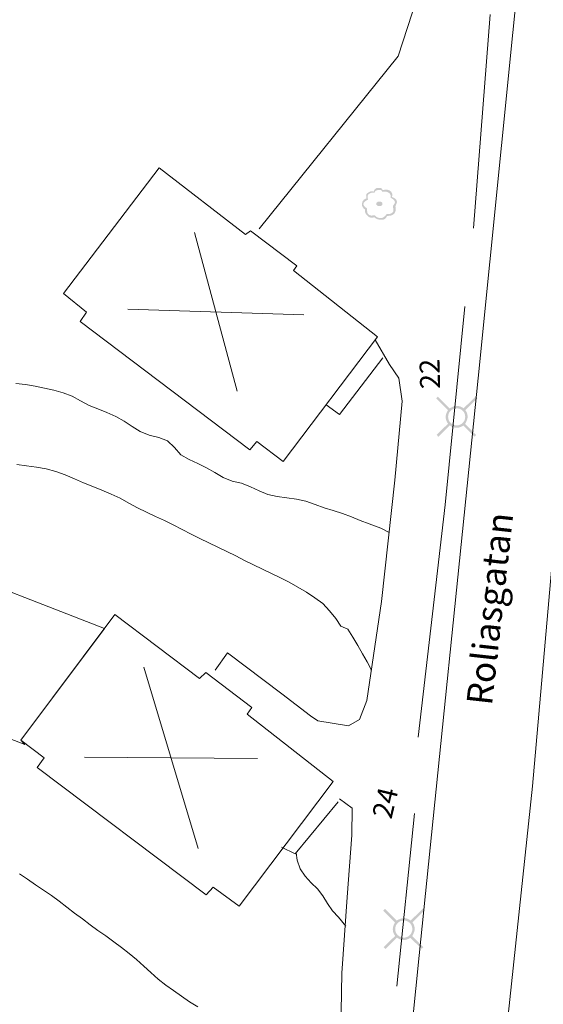
# Model space of a CAD drawing. Units: metres. Extents: x 187925 to 191011, y 6403617 to 6406817.
# Drawn here: x 188880 to 188915, y 6404635 to 6404700 of the extents above; entities that cross this region are included whole.
import ezdxf

# ---------------------------------------------------------------- set-up
doc = ezdxf.new("R2010")
doc.units = ezdxf.units.M
doc.linetypes.add('ESRI_SimpleSolid', pattern=[0])
doc.layers.add('Adressnummer', color=7, linetype='Continuous')
doc.layers.add('Gatunamn_Gammalt_1', color=7, linetype='Continuous')
doc.layers.add('Belysningsstolpe', color=7, linetype='Continuous', true_color=0xe60000)
doc.layers.add('Enstaka träd', color=7, linetype='Continuous', true_color=0x00612a)
for name, color, linetype, lineweight in [('Bostad', 7, 'ESRI_SimpleSolid', 0), ('Kantsten', 7, 'ESRI_SimpleSolid', 20), ('Uthus', 7, 'ESRI_SimpleSolid', 0), ('Vägkant', 7, 'ESRI_SimpleSolid', 20)]:
    doc.layers.add(name, color=color, linetype=linetype, lineweight=lineweight)
for name, color, linetype, lineweight, true_color in [('Byggnad_ beteckning', 7, 'ESRI_SimpleSolid', 20, 0x4e4e4e), ('Häck', 7, 'ESRI_SimpleSolid', 20, 0xca7af5), ('Höjdkurva 1m', 7, 'ESRI_SimpleSolid', 20, 0x6ec200), ('Höjdkurva 5m', 7, 'ESRI_SimpleSolid', 20, 0x009c00), ('Stödmur', 7, 'ESRI_SimpleSolid', 20, 0x898944)]:
    doc.layers.add(name, color=color, linetype=linetype, lineweight=lineweight, true_color=true_color)
doc.styles.add('Arial', font='arial.ttf', dxfattribs={"height": 0.2})

# ---------------------------------------------------------------- blocks, each defined once
blk = doc.blocks.new('Markörsymbol2')
at = {"true_color": 0x00612a, "transparency": 33554687, "extrusion": (0, -1.22465e-16, -1)}
h = blk.add_hatch(color=118, dxfattribs=at)
edge = h.paths.add_edge_path(flags=0)
edge.add_spline(control_points=[(-1.154, 0.168), (-1.156, 0.151), (-1.157, 0.128), (-1.157, 0.098)], knot_values=[0, 0, 0, 0, 1, 1, 1, 1], degree=3, periodic=0)
edge.add_spline(control_points=[(-1.157, 0.098), (-1.157, 0.073), (-1.144, 0.032), (-1.116, -0.025)], knot_values=[0, 0, 0, 0, 1, 1, 1, 1], degree=3, periodic=0)
edge.add_spline(control_points=[(-1.116, -0.025), (-1.084, -0.093), (-1.065, -0.136), (-1.059, -0.156)], knot_values=[0, 0, 0, 0, 1, 1, 1, 1], degree=3, periodic=0)
edge.add_spline(control_points=[(-1.059, -0.156), (-1.074, -0.234), (-1.081, -0.299), (-1.081, -0.352)], knot_values=[0, 0, 0, 0, 1, 1, 1, 1], degree=3, periodic=0)
edge.add_spline(control_points=[(-1.081, -0.352), (-1.081, -0.49), (-1.037, -0.598), (-0.949, -0.676)], knot_values=[0, 0, 0, 0, 1, 1, 1, 1], degree=3, periodic=0)
edge.add_spline(control_points=[(-0.949, -0.676), (-0.861, -0.755), (-0.748, -0.794), (-0.608, -0.794)], knot_values=[0, 0, 0, 0, 1, 1, 1, 1], degree=3, periodic=0)
edge.add_spline(control_points=[(-0.608, -0.794), (-0.576, -0.794), (-0.541, -0.794), (-0.503, -0.794)], knot_values=[0, 0, 0, 0, 1, 1, 1, 1], degree=3, periodic=0)
edge.add_spline(control_points=[(-0.503, -0.794), (-0.461, -0.965), (-0.336, -1.053), (-0.129, -1.057)], knot_values=[0, 0, 0, 0, 1, 1, 1, 1], degree=3, periodic=0)
edge.add_spline(control_points=[(-0.129, -1.057), (0.068, -1.059), (0.226, -1.002), (0.344, -0.886)], knot_values=[0, 0, 0, 0, 1, 1, 1, 1], degree=3, periodic=0)
edge.add_spline(control_points=[(0.344, -0.886), (0.41, -0.909), (0.468, -0.921), (0.519, -0.921)], knot_values=[0, 0, 0, 0, 1, 1, 1, 1], degree=3, periodic=0)
edge.add_spline(control_points=[(0.519, -0.921), (0.614, -0.921), (0.703, -0.878), (0.786, -0.794)], knot_values=[0, 0, 0, 0, 1, 1, 1, 1], degree=3, periodic=0)
edge.add_spline(control_points=[(0.786, -0.794), (0.86, -0.718), (0.906, -0.661), (0.926, -0.625)], knot_values=[0, 0, 0, 0, 1, 1, 1, 1], degree=3, periodic=0)
edge.add_spline(control_points=[(0.926, -0.625), (0.955, -0.568), (0.968, -0.485), (0.964, -0.375)], knot_values=[0, 0, 0, 0, 1, 1, 1, 1], degree=3, periodic=0)
edge.add_spline(control_points=[(0.964, -0.375), (1.095, -0.275), (1.16, -0.166), (1.16, -0.048)], knot_values=[0, 0, 0, 0, 1, 1, 1, 1], degree=3, periodic=0)
edge.add_spline(control_points=[(1.16, -0.048), (1.16, 0.054), (1.136, 0.14), (1.087, 0.21)], knot_values=[0, 0, 0, 0, 1, 1, 1, 1], degree=3, periodic=0)
edge.add_spline(control_points=[(1.087, 0.21), (1.035, 0.288), (0.96, 0.336), (0.865, 0.352)], knot_values=[0, 0, 0, 0, 1, 1, 1, 1], degree=3, periodic=0)
edge.add_spline(control_points=[(0.865, 0.352), (0.861, 0.38), (0.863, 0.416), (0.872, 0.46)], knot_values=[0, 0, 0, 0, 1, 1, 1, 1], degree=3, periodic=0)
edge.add_spline(control_points=[(0.872, 0.46), (0.88, 0.513), (0.884, 0.549), (0.884, 0.568)], knot_values=[0, 0, 0, 0, 1, 1, 1, 1], degree=3, periodic=0)
edge.add_spline(control_points=[(0.884, 0.568), (0.884, 0.623), (0.858, 0.67), (0.805, 0.708)], knot_values=[0, 0, 0, 0, 1, 1, 1, 1], degree=3, periodic=0)
edge.add_spline(control_points=[(0.805, 0.708), (0.678, 0.797), (0.584, 0.841), (0.522, 0.841)], knot_values=[0, 0, 0, 0, 1, 1, 1, 1], degree=3, periodic=0)
edge.add_spline(control_points=[(0.522, 0.841), (0.482, 0.841), (0.439, 0.832), (0.392, 0.813)], knot_values=[0, 0, 0, 0, 1, 1, 1, 1], degree=3, periodic=0)
edge.add_spline(control_points=[(0.392, 0.813), (0.337, 0.976), (0.244, 1.057), (0.113, 1.057)], knot_values=[0, 0, 0, 0, 1, 1, 1, 1], degree=3, periodic=0)
edge.add_spline(control_points=[(0.113, 1.057), (0.003, 1.057), (-0.066, 1.053), (-0.094, 1.045)], knot_values=[0, 0, 0, 0, 1, 1, 1, 1], degree=3, periodic=0)
edge.add_spline(control_points=[(-0.094, 1.045), (-0.138, 1.03), (-0.179, 0.989), (-0.217, 0.921)], knot_values=[0, 0, 0, 0, 1, 1, 1, 1], degree=3, periodic=0)
edge.add_spline(control_points=[(-0.217, 0.921), (-0.349, 0.936), (-0.426, 0.943), (-0.449, 0.943)], knot_values=[0, 0, 0, 0, 1, 1, 1, 1], degree=3, periodic=0)
edge.add_spline(control_points=[(-0.449, 0.943), (-0.54, 0.943), (-0.622, 0.92), (-0.694, 0.873)], knot_values=[0, 0, 0, 0, 1, 1, 1, 1], degree=3, periodic=0)
edge.add_spline(control_points=[(-0.694, 0.873), (-0.8, 0.805), (-0.852, 0.715), (-0.852, 0.603)], knot_values=[0, 0, 0, 0, 1, 1, 1, 1], degree=3, periodic=0)
edge.add_spline(control_points=[(-0.852, 0.603), (-0.852, 0.557), (-0.844, 0.508), (-0.827, 0.457)], knot_values=[0, 0, 0, 0, 1, 1, 1, 1], degree=3, periodic=0)
edge.add_spline(control_points=[(-0.827, 0.457), (-0.933, 0.415), (-1.004, 0.38), (-1.04, 0.352)], knot_values=[0, 0, 0, 0, 1, 1, 1, 1], degree=3, periodic=0)
edge.add_spline(control_points=[(-1.04, 0.352), (-1.108, 0.304), (-1.146, 0.242), (-1.154, 0.168)], knot_values=[0, 0, 0, 0, 1, 1, 1, 1], degree=3, periodic=0)
edge.add_line((-1.154, 0.168), (-1.154, 0.168))
edge = h.paths.add_edge_path(flags=0)
edge.add_spline(control_points=[(-1.021, 0.14), (-1.012, 0.197), (-0.975, 0.252), (-0.91, 0.305)], knot_values=[0, 0, 0, 0, 1, 1, 1, 1], degree=3, periodic=0)
edge.add_spline(control_points=[(-0.91, 0.305), (-0.905, 0.309), (-0.846, 0.348), (-0.732, 0.422)], knot_values=[0, 0, 0, 0, 1, 1, 1, 1], degree=3, periodic=0)
edge.add_spline(control_points=[(-0.732, 0.422), (-0.74, 0.463), (-0.745, 0.497), (-0.745, 0.527)], knot_values=[0, 0, 0, 0, 1, 1, 1, 1], degree=3, periodic=0)
edge.add_spline(control_points=[(-0.745, 0.527), (-0.745, 0.614), (-0.698, 0.687), (-0.605, 0.746)], knot_values=[0, 0, 0, 0, 1, 1, 1, 1], degree=3, periodic=0)
edge.add_spline(control_points=[(-0.605, 0.746), (-0.522, 0.797), (-0.434, 0.822), (-0.341, 0.822)], knot_values=[0, 0, 0, 0, 1, 1, 1, 1], degree=3, periodic=0)
edge.add_spline(control_points=[(-0.341, 0.822), (-0.291, 0.822), (-0.244, 0.814), (-0.202, 0.797)], knot_values=[0, 0, 0, 0, 1, 1, 1, 1], degree=3, periodic=0)
edge.add_spline(control_points=[(-0.202, 0.797), (-0.178, 0.86), (-0.144, 0.899), (-0.1, 0.911)], knot_values=[0, 0, 0, 0, 1, 1, 1, 1], degree=3, periodic=0)
edge.add_spline(control_points=[(-0.1, 0.911), (-0.085, 0.915), (-0.022, 0.918), (0.09, 0.918)], knot_values=[0, 0, 0, 0, 1, 1, 1, 1], degree=3, periodic=0)
edge.add_spline(control_points=[(0.09, 0.918), (0.167, 0.918), (0.225, 0.899), (0.265, 0.86)], knot_values=[0, 0, 0, 0, 1, 1, 1, 1], degree=3, periodic=0)
edge.add_spline(control_points=[(0.265, 0.86), (0.288, 0.839), (0.313, 0.796), (0.338, 0.73)], knot_values=[0, 0, 0, 0, 1, 1, 1, 1], degree=3, periodic=0)
edge.add_spline(control_points=[(0.338, 0.73), (0.368, 0.743), (0.401, 0.749), (0.437, 0.749)], knot_values=[0, 0, 0, 0, 1, 1, 1, 1], degree=3, periodic=0)
edge.add_spline(control_points=[(0.437, 0.749), (0.511, 0.749), (0.586, 0.726), (0.662, 0.679)], knot_values=[0, 0, 0, 0, 1, 1, 1, 1], degree=3, periodic=0)
edge.add_spline(control_points=[(0.662, 0.679), (0.749, 0.629), (0.792, 0.568), (0.792, 0.499)], knot_values=[0, 0, 0, 0, 1, 1, 1, 1], degree=3, periodic=0)
edge.add_spline(control_points=[(0.792, 0.499), (0.792, 0.475), (0.788, 0.44), (0.779, 0.392)], knot_values=[0, 0, 0, 0, 1, 1, 1, 1], degree=3, periodic=0)
edge.add_spline(control_points=[(0.779, 0.392), (0.771, 0.345), (0.767, 0.308), (0.767, 0.283)], knot_values=[0, 0, 0, 0, 1, 1, 1, 1], degree=3, periodic=0)
edge.add_spline(control_points=[(0.767, 0.283), (0.826, 0.247), (0.885, 0.21), (0.945, 0.171)], knot_values=[0, 0, 0, 0, 1, 1, 1, 1], degree=3, periodic=0)
edge.add_spline(control_points=[(0.945, 0.171), (1.012, 0.121), (1.051, 0.067), (1.062, 0.01)], knot_values=[0, 0, 0, 0, 1, 1, 1, 1], degree=3, periodic=0)
edge.add_spline(control_points=[(1.062, 0.01), (1.073, -0.048), (1.046, -0.108), (0.983, -0.171)], knot_values=[0, 0, 0, 0, 1, 1, 1, 1], degree=3, periodic=0)
edge.add_spline(control_points=[(0.983, -0.171), (0.972, -0.184), (0.917, -0.231), (0.818, -0.311)], knot_values=[0, 0, 0, 0, 1, 1, 1, 1], degree=3, periodic=0)
edge.add_spline(control_points=[(0.818, -0.311), (0.82, -0.423), (0.819, -0.493), (0.814, -0.521)], knot_values=[0, 0, 0, 0, 1, 1, 1, 1], degree=3, periodic=0)
edge.add_spline(control_points=[(0.814, -0.521), (0.804, -0.597), (0.771, -0.658), (0.716, -0.705)], knot_values=[0, 0, 0, 0, 1, 1, 1, 1], degree=3, periodic=0)
edge.add_spline(control_points=[(0.716, -0.705), (0.661, -0.751), (0.594, -0.775), (0.516, -0.775)], knot_values=[0, 0, 0, 0, 1, 1, 1, 1], degree=3, periodic=0)
edge.add_spline(control_points=[(0.516, -0.775), (0.495, -0.775), (0.427, -0.767), (0.313, -0.752)], knot_values=[0, 0, 0, 0, 1, 1, 1, 1], degree=3, periodic=0)
edge.add_spline(control_points=[(0.313, -0.752), (0.217, -0.879), (0.083, -0.943), (-0.09, -0.943)], knot_values=[0, 0, 0, 0, 1, 1, 1, 1], degree=3, periodic=0)
edge.add_spline(control_points=[(-0.09, -0.943), (-0.226, -0.943), (-0.356, -0.854), (-0.481, -0.676)], knot_values=[0, 0, 0, 0, 1, 1, 1, 1], degree=3, periodic=0)
edge.add_spline(control_points=[(-0.481, -0.676), (-0.553, -0.67), (-0.624, -0.665), (-0.694, -0.66)], knot_values=[0, 0, 0, 0, 1, 1, 1, 1], degree=3, periodic=0)
edge.add_spline(control_points=[(-0.694, -0.66), (-0.766, -0.648), (-0.826, -0.616), (-0.875, -0.565)], knot_values=[0, 0, 0, 0, 1, 1, 1, 1], degree=3, periodic=0)
edge.add_spline(control_points=[(-0.875, -0.565), (-0.911, -0.527), (-0.929, -0.477), (-0.929, -0.416)], knot_values=[0, 0, 0, 0, 1, 1, 1, 1], degree=3, periodic=0)
edge.add_spline(control_points=[(-0.929, -0.416), (-0.929, -0.39), (-0.922, -0.344), (-0.91, -0.276)], knot_values=[0, 0, 0, 0, 1, 1, 1, 1], degree=3, periodic=0)
edge.add_spline(control_points=[(-0.91, -0.276), (-0.901, -0.219), (-0.899, -0.172), (-0.903, -0.136)], knot_values=[0, 0, 0, 0, 1, 1, 1, 1], degree=3, periodic=0)
edge.add_spline(control_points=[(-0.903, -0.136), (-0.912, -0.115), (-0.936, -0.075), (-0.976, -0.016)], knot_values=[0, 0, 0, 0, 1, 1, 1, 1], degree=3, periodic=0)
edge.add_spline(control_points=[(-0.976, -0.016), (-1.008, 0.031), (-1.024, 0.068), (-1.024, 0.095)], knot_values=[0, 0, 0, 0, 1, 1, 1, 1], degree=3, periodic=0)
edge.add_spline(control_points=[(-1.024, 0.095), (-1.024, 0.108), (-1.023, 0.123), (-1.021, 0.14)], knot_values=[0, 0, 0, 0, 1, 1, 1, 1], degree=3, periodic=0)
edge.add_line((-1.021, 0.14), (-1.021, 0.14))
edge = h.paths.add_edge_path(flags=0)
edge.add_spline(control_points=[(-0.198, 0.003), (-0.198, -0.045), (-0.177, -0.084), (-0.133, -0.111)], knot_values=[0, 0, 0, 0, 1, 1, 1, 1], degree=3, periodic=0)
edge.add_spline(control_points=[(-0.133, -0.111), (-0.09, -0.139), (-0.043, -0.152), (0.008, -0.152)], knot_values=[0, 0, 0, 0, 1, 1, 1, 1], degree=3, periodic=0)
edge.add_spline(control_points=[(0.008, -0.152), (0.059, -0.152), (0.104, -0.14), (0.144, -0.114)], knot_values=[0, 0, 0, 0, 1, 1, 1, 1], degree=3, periodic=0)
edge.add_spline(control_points=[(0.144, -0.114), (0.191, -0.085), (0.214, -0.045), (0.214, 0.003)], knot_values=[0, 0, 0, 0, 1, 1, 1, 1], degree=3, periodic=0)
edge.add_spline(control_points=[(0.214, 0.003), (0.214, 0.052), (0.191, 0.091), (0.144, 0.121)], knot_values=[0, 0, 0, 0, 1, 1, 1, 1], degree=3, periodic=0)
edge.add_spline(control_points=[(0.144, 0.121), (0.104, 0.146), (0.059, 0.159), (0.008, 0.159)], knot_values=[0, 0, 0, 0, 1, 1, 1, 1], degree=3, periodic=0)
edge.add_spline(control_points=[(0.008, 0.159), (-0.043, 0.159), (-0.09, 0.145), (-0.133, 0.118)], knot_values=[0, 0, 0, 0, 1, 1, 1, 1], degree=3, periodic=0)
edge.add_spline(control_points=[(-0.133, 0.118), (-0.177, 0.09), (-0.198, 0.052), (-0.198, 0.003)], knot_values=[0, 0, 0, 0, 1, 1, 1, 1], degree=3, periodic=0)
edge.add_line((-0.198, 0.003), (-0.198, 0.003))
blk = doc.blocks.new('Markörsymbol10')
at = {"true_color": 0xe60000, "transparency": 33554687, "extrusion": (0, -1.22465e-16, -1)}
h = blk.add_hatch(color=1, dxfattribs=at)
edge = h.paths.add_edge_path(flags=0)
edge.add_line((-1.364, 1.219), (-0.57, 0.43))
edge.add_spline(control_points=[(-0.57, 0.43), (-0.673, 0.3), (-0.725, 0.151), (-0.725, -0.019)], knot_values=[0, 0, 0, 0, 1, 1, 1, 1], degree=3, periodic=0)
edge.add_spline(control_points=[(-0.725, -0.019), (-0.725, -0.13), (-0.67, -0.285), (-0.56, -0.485)], knot_values=[0, 0, 0, 0, 1, 1, 1, 1], degree=3, periodic=0)
edge.add_line((-0.56, -0.485), (-1.293, -1.224))
edge.add_line((-1.293, -1.224), (-1.186, -1.337))
edge.add_line((-1.186, -1.337), (-0.44, -0.6))
edge.add_spline(control_points=[(-0.44, -0.6), (-0.273, -0.699), (-0.126, -0.748), (0.004, -0.748)], knot_values=[0, 0, 0, 0, 1, 1, 1, 1], degree=3, periodic=0)
edge.add_spline(control_points=[(0.004, -0.748), (0.096, -0.748), (0.194, -0.726), (0.298, -0.681)], knot_values=[0, 0, 0, 0, 1, 1, 1, 1], degree=3, periodic=0)
edge.add_spline(control_points=[(0.298, -0.681), (0.335, -0.667), (0.388, -0.633), (0.458, -0.581)], knot_values=[0, 0, 0, 0, 1, 1, 1, 1], degree=3, periodic=0)
edge.add_line((0.458, -0.581), (1.22, -1.337))
edge.add_line((1.22, -1.337), (1.331, -1.215))
edge.add_line((1.331, -1.215), (0.574, -0.471))
edge.add_spline(control_points=[(0.574, -0.471), (0.678, -0.342), (0.731, -0.192), (0.731, -0.022)], knot_values=[0, 0, 0, 0, 1, 1, 1, 1], degree=3, periodic=0)
edge.add_spline(control_points=[(0.731, -0.022), (0.731, 0.107), (0.682, 0.255), (0.584, 0.421)], knot_values=[0, 0, 0, 0, 1, 1, 1, 1], degree=3, periodic=0)
edge.add_line((0.584, 0.421), (1.364, 1.208))
edge.add_line((1.364, 1.208), (1.247, 1.319))
edge.add_line((1.247, 1.319), (0.471, 0.545))
edge.add_spline(control_points=[(0.471, 0.545), (0.278, 0.653), (0.122, 0.708), (0.004, 0.708)], knot_values=[0, 0, 0, 0, 1, 1, 1, 1], degree=3, periodic=0)
edge.add_spline(control_points=[(0.004, 0.708), (-0.1, 0.708), (-0.199, 0.687), (-0.291, 0.647)], knot_values=[0, 0, 0, 0, 1, 1, 1, 1], degree=3, periodic=0)
edge.add_spline(control_points=[(-0.291, 0.647), (-0.317, 0.635), (-0.373, 0.602), (-0.458, 0.546)], knot_values=[0, 0, 0, 0, 1, 1, 1, 1], degree=3, periodic=0)
edge.add_line((-0.458, 0.546), (-1.262, 1.337))
edge.add_line((-1.262, 1.337), (-1.364, 1.219))
edge = h.paths.add_edge_path(flags=0)
edge.add_spline(control_points=[(-0.564, -0.02), (-0.564, 0.139), (-0.509, 0.273), (-0.4, 0.383)], knot_values=[0, 0, 0, 0, 1, 1, 1, 1], degree=3, periodic=0)
edge.add_spline(control_points=[(-0.4, 0.383), (-0.291, 0.492), (-0.157, 0.547), (0.003, 0.547)], knot_values=[0, 0, 0, 0, 1, 1, 1, 1], degree=3, periodic=0)
edge.add_spline(control_points=[(0.003, 0.547), (0.162, 0.547), (0.296, 0.492), (0.406, 0.383)], knot_values=[0, 0, 0, 0, 1, 1, 1, 1], degree=3, periodic=0)
edge.add_spline(control_points=[(0.406, 0.383), (0.515, 0.273), (0.57, 0.139), (0.57, -0.02)], knot_values=[0, 0, 0, 0, 1, 1, 1, 1], degree=3, periodic=0)
edge.add_spline(control_points=[(0.57, -0.02), (0.57, -0.176), (0.514, -0.309), (0.403, -0.42)], knot_values=[0, 0, 0, 0, 1, 1, 1, 1], degree=3, periodic=0)
edge.add_spline(control_points=[(0.403, -0.42), (0.292, -0.531), (0.158, -0.587), (0.003, -0.587)], knot_values=[0, 0, 0, 0, 1, 1, 1, 1], degree=3, periodic=0)
edge.add_spline(control_points=[(0.003, -0.587), (-0.153, -0.587), (-0.286, -0.531), (-0.397, -0.42)], knot_values=[0, 0, 0, 0, 1, 1, 1, 1], degree=3, periodic=0)
edge.add_spline(control_points=[(-0.397, -0.42), (-0.508, -0.309), (-0.564, -0.176), (-0.564, -0.02)], knot_values=[0, 0, 0, 0, 1, 1, 1, 1], degree=3, periodic=0)
edge.add_line((-0.564, -0.02), (-0.564, -0.02))

msp = doc.modelspace()

# ---------------------------------------------------------------- hatches: boundary and pattern name
at = {"layer": 'Bostad', "true_color": 0xffa77f, "transparency": 33554687}
h = msp.add_hatch(dxfattribs=at)
h.set_pattern_fill('', color=21, style=0, pattern_type=0)
h.set_pattern_definition([])
h.paths.add_polyline_path([(188889.2046, 6404690.598), (188894.9282, 6404686.1728), (188895.248, 6404686.4031), (188898.32, 6404684.0856), (188898.1102, 6404683.7855), (188903.6839, 6404679.3701), (188897.4308, 6404671.1049), (188895.6797, 6404672.4335), (188895.2101, 6404671.8731), (188883.9631, 6404680.4037), (188884.3826, 6404681.004), (188882.8416, 6404682.2427), (188889.2046, 6404690.598)])
h = msp.add_hatch(dxfattribs=at)
h.set_pattern_fill('', color=21, style=0, pattern_type=0)
h.set_pattern_definition([])
h.paths.add_polyline_path([(188886.2593, 6404660.9457), (188891.8728, 6404656.7004), (188892.3024, 6404657.1107), (188895.3343, 6404654.7933), (188895.0447, 6404654.333), (188900.7384, 6404649.8678), (188894.5053, 6404641.6026), (188892.7843, 6404642.8612), (188892.3047, 6404642.3508), (188881.0877, 6404650.7914), (188881.5572, 6404651.4418), (188880.0162, 6404652.6205), (188886.2593, 6404660.9457)])
at = {"layer": 'Uthus', "true_color": 0xf5d900, "transparency": 33554687}
h = msp.add_hatch(dxfattribs=at)
h.set_pattern_fill('', color=40, style=0, pattern_type=0)
h.set_pattern_definition([])
h.paths.add_polyline_path([(188880.0162, 6404652.6205), (188880.2865, 6404652.3207), (188870.8035, 6404655.9828), (188874.0664, 6404664.4855), (188885.5601, 6404660.0151), (188880.0162, 6404652.6205)])

# ---------------------------------------------------------------- linework, layer by layer
at = {"layer": 'Bostad', "color": 7, "transparency": 33554687}
for points in [[(188889.2046, 6404690.598, 105.44), (188894.9282, 6404686.1728, 105.44), (188895.248, 6404686.4031, 105.44), (188898.32, 6404684.0856, 105.44), (188898.1102, 6404683.7855, 105.44), (188903.6839, 6404679.3701, 105.44), (188897.4308, 6404671.1049, 105.44), (188895.6797, 6404672.4335, 105.44), (188895.2101, 6404671.8731, 105.44), (188883.9631, 6404680.4037, 105.44), (188884.3826, 6404681.004, 105.44), (188882.8416, 6404682.2427, 105.44), (188889.2046, 6404690.598, 105.44)], [(188886.2593, 6404660.9457, 107.85), (188891.8728, 6404656.7004, 107.85), (188892.3024, 6404657.1107, 107.85), (188895.3343, 6404654.7933, 107.85), (188895.0447, 6404654.333, 107.85), (188900.7384, 6404649.8678, 107.85), (188894.5053, 6404641.6026, 107.85), (188892.7843, 6404642.8612, 107.85), (188892.3047, 6404642.3508, 107.85), (188881.0877, 6404650.7914, 107.85), (188881.5572, 6404651.4418, 107.85), (188880.0162, 6404652.6205, 107.85), (188886.2593, 6404660.9457, 107.85)]]:
    msp.add_polyline3d(points, close=True, dxfattribs=at)
at = {"layer": 'Byggnad_ beteckning', "transparency": 33554687}
for points in [[(188894.3669, 6404675.7624, 97.24), (188891.5312, 6404686.294, 97.24)], [(188898.7927, 6404680.833, 97.24), (188887.1064, 6404681.2233, 97.24)], [(188891.7812, 6404645.4243, 98.62), (188888.1742, 6404657.4483, 98.62)], [(188895.7212, 6404651.3916, 98.62), (188884.2342, 6404651.482, 98.62)]]:
    msp.add_polyline3d(points, dxfattribs=at)
at = {"layer": 'Häck', "transparency": 33554687}
for points in [[(188911.161, 6404700.7683, 96.89), (188910.0468, 6404686.5764, 97.01)], [(188909.4881, 6404681.3819, 97.02), (188908.1851, 6404668.2279, 97.69), (188906.3749, 6404652.8175, 98.85)], [(188906.1411, 6404647.7543, 99.18), (188904.9567, 6404636.2884, 99.89)]]:
    msp.add_polyline3d(points, dxfattribs=at)
at = {"layer": 'Höjdkurva 1m', "transparency": 33554687}
for points in [[(188879.6866, 6404676.2801, 98), (188880.3276, 6404676.2087, 98), (188880.9567, 6404676.1032, 98), (188881.5828, 6404675.9757, 98), (188882.2069, 6404675.8322, 98), (188882.8241, 6404675.6608, 98), (188883.4172, 6404675.4302, 98), (188883.9795, 6404675.1277, 98), (188884.5417, 6404674.8232, 98), (188885.1349, 6404674.5887, 98), (188885.7311, 6404674.3572, 98), (188886.3133, 6404674.0947, 98), (188886.8686, 6404673.7841, 98), (188887.4039, 6404673.4356, 98), (188887.9392, 6404673.097, 98), (188888.5334, 6404672.8445, 98), (188889.1715, 6404672.6961, 98), (188889.7587, 6404672.4765, 98), (188890.208, 6404672.0399, 98), (188890.6344, 6404671.5533, 98), (188891.1807, 6404671.2347, 98), (188891.7699, 6404670.9772, 98), (188892.3411, 6404670.6927, 98), (188892.8974, 6404670.3822, 98), (188893.4467, 6404670.0496, 98), (188894.0299, 6404669.8051, 98), (188894.655, 6404669.6656, 98), (188895.2492, 6404669.4341, 98), (188895.8244, 6404669.1506, 98), (188896.4136, 6404668.9151, 98), (188897.0347, 6404668.7796, 98), (188897.6708, 6404668.6922, 98), (188898.3088, 6404668.6007, 98), (188898.9369, 6404668.4702, 98), (188899.5371, 6404668.2597, 98), (188900.1343, 6404668.0382, 98), (188900.7494, 6404667.8617, 98), (188901.3566, 6404667.6652, 98), (188901.9488, 6404667.4267, 98), (188902.539, 6404667.1832, 98), (188903.1412, 6404666.9727, 98), (188903.8944, 6404666.6923, 98), (188904.4486, 6404666.4028, 98)], [(188879.742, 6404670.9012, 99), (188880.3971, 6404670.8218, 99), (188881.0522, 6404670.7323, 99), (188881.7003, 6404670.6108, 99), (188882.3354, 6404670.4344, 99), (188882.9586, 6404670.2139, 99), (188883.5688, 6404669.9614, 99), (188884.174, 6404669.6999, 99), (188884.7822, 6404669.4444, 99), (188885.3954, 6404669.1959, 99), (188886.0046, 6404668.9434, 99), (188886.6009, 6404668.6619, 99), (188887.1771, 6404668.3404, 99), (188887.7534, 6404668.0269, 99), (188888.3486, 6404667.7344, 99), (188888.9438, 6404667.4579, 99), (188889.5481, 6404667.1844, 99), (188890.1343, 6404666.8989, 99), (188890.7295, 6404666.5984, 99), (188891.3118, 6404666.2869, 99), (188891.899, 6404665.9864, 99), (188892.4923, 6404665.6988, 99), (188893.0895, 6404665.4183, 99), (188893.6877, 6404665.1388, 99), (188894.279, 6404664.8463, 99), (188894.8652, 6404664.5448, 99), (188895.4545, 6404664.2473, 99), (188896.0467, 6404663.9568, 99), (188896.6439, 6404663.6773, 99), (188897.2412, 6404663.3968, 99), (188897.8284, 6404663.0963, 99), (188898.4027, 6404662.7718, 99), (188898.965, 6404662.4273, 99), (188899.5173, 6404662.0657, 99), (188900.0456, 6404661.6722, 99), (188900.509, 6404661.2045, 99), (188900.9294, 6404660.6979, 99), (188901.2598, 6404660.1882, 99), (188901.715, 6404659.9706, 99), (188902.0574, 6404659.4418, 99), (188902.3779, 6404658.9011, 99), (188902.6783, 6404658.3484, 99), (188902.9988, 6404657.8026, 99), (188903.2762, 6404657.2589, 99)], [(188879.9236, 6404643.7495, 101), (188880.4539, 6404643.3909, 101), (188880.9832, 6404643.0234, 101), (188881.5145, 6404642.6618, 101), (188882.0448, 6404642.3022, 101), (188882.5651, 6404641.9227, 101), (188883.0754, 6404641.5331, 101), (188883.5858, 6404641.1435, 101), (188884.0981, 6404640.755, 101), (188884.6134, 6404640.3714, 101), (188885.1347, 6404639.9958, 101), (188885.661, 6404639.6273, 101), (188886.1763, 6404639.2447, 101), (188886.6846, 6404638.8511, 101), (188887.193, 6404638.4585, 101), (188887.6933, 6404638.055, 101), (188888.1687, 6404637.6274, 101), (188888.646, 6404637.1928, 101), (188889.1284, 6404636.7672, 101), (188889.6307, 6404636.3666, 101), (188890.155, 6404635.996, 101), (188890.6703, 6404635.6195, 101), (188891.2046, 6404635.2539, 101), (188891.7509, 6404634.9174, 101)]]:
    msp.add_polyline3d(points, dxfattribs=at)
at = {"layer": 'Höjdkurva 5m', "transparency": 33554687}
msp.add_polyline3d([(188901.5724, 6404640.2815, 100), (188901.0939, 6404640.8621, 100), (188900.6866, 6404641.2818, 100), (188900.3641, 6404641.7735, 100), (188900.0627, 6404642.2833, 100), (188899.7063, 6404642.745, 100), (188899.279, 6404643.1516, 100), (188898.8776, 6404643.5913, 100), (188898.5502, 6404644.08, 100), (188898.3608, 6404644.6428, 100), (188898.2754, 6404645.1388, 100)], dxfattribs=at)
at = {"layer": 'Kantsten', "transparency": 33554687}
for points in [[(188903.1353, 6404605.492, 100.58), (188906.448, 6404638.3366, 99.67), (188910.3621, 6404676.6387, 97.17), (188914.2061, 6404715.0337, 96.75)], [(188919.6961, 6404709.0313, 96.77), (188916.1381, 6404674.2105, 97.29), (188913.9696, 6404649.5648, 98.92), (188909.189, 6404604.608, 100.6), (188909.3782, 6404603.2192, 100.53), (188909.6782, 6404601.9354, 100.52), (188910.605, 6404600.9952, 100.42), (188911.2683, 6404600.6888, 100.52)]]:
    msp.add_polyline3d(points, dxfattribs=at)
at = {"layer": 'Stödmur', "transparency": 33554687}
for points in [[(188904.045, 6404677.9904, 97.26), (188901.1682, 6404674.213, 97.59), (188900.2786, 6404674.8623, 97.59)], [(188901.0675, 6404648.5241, 99.19), (188898.2224, 6404645.0757, 99.93), (188897.322, 6404645.525, 99.98)]]:
    msp.add_polyline3d(points, dxfattribs=at)
at = {"layer": 'Uthus', "color": 7, "transparency": 33554687}
msp.add_polyline3d([(188880.0162, 6404652.6205, 104.35), (188880.2865, 6404652.3207, 104.35), (188870.8035, 6404655.9828, 104.35), (188874.0664, 6404664.4855, 104.35), (188885.5601, 6404660.0151, 104.35), (188880.0162, 6404652.6205, 104.35)], close=True, dxfattribs=at)
at = {"layer": 'Vägkant', "transparency": 33554687}
for points in [[(188906.9514, 6404707.5247, 96.97), (188907.494, 6404706.8212, 96.91), (188907.6955, 6404706.1903, 96.88), (188907.542, 6404705.6232, 96.88), (188905.0633, 6404698.0022, 96.99), (188895.8209, 6404686.5505, 97.4)], [(188903.54, 6404679.188, 97.37), (188904.4744, 6404677.5368, 97.44), (188905.1001, 6404676.6293, 97.44), (188905.3174, 6404675.1135, 97.43), (188904.8288, 6404669.8581, 97.7), (188903.9435, 6404661.8174, 98.41), (188902.9819, 6404655.2516, 99.08), (188902.499, 6404653.9822, 99.14), (188901.7653, 6404653.5686, 98.92), (188899.7151, 6404653.9059, 98.92)], [(188899.7141, 6404653.9059, 98.92), (188899.2298, 6404654.2405, 98.86), (188897.3406, 6404655.6789, 98.82), (188893.7393, 6404658.4169, 99.72), (188892.9043, 6404657.2592, 99.72)], [(188901.1674, 6404648.7301, 99.19), (188902.0079, 6404648.1068, 99.34), (188901.9804, 6404646.3168, 99.43), (188901.6748, 6404642.1886, 99.88), (188901.314, 6404637.1463, 100.1), (188901.1664, 6404628.2282, 100.62), (188900.8389, 6404625.24, 101.48), (188900.5501, 6404623.7817, 100.64)]]:
    msp.add_polyline3d(points, dxfattribs=at)

# ---------------------------------------------------------------- block references
at = {"layer": 'Belysningsstolpe'}
for p in [(188908.9402, 6404674.0865, 97.34), (188905.4295, 6404640.0997, 100.58)]:
    msp.add_blockref('Markörsymbol10', p, dxfattribs=at)
at = {"layer": 'Enstaka träd'}
msp.add_blockref('Markörsymbol2', (188903.8135, 6404688.1982, 95.95), dxfattribs=at)

# ---------------------------------------------------------------- texts
at = {"layer": 'Adressnummer', "char_height": 1.32667, "attachment_point": 5, "style": 'Arial'}
for s, insert, rotation in [('22', (188907.3265, 6404676.9205), 91.409615), ('24', (188904.3591, 6404648.4155), 76.568223)]:
    msp.add_mtext(s, dxfattribs=dict(at, insert=insert, rotation=rotation))
at = {"layer": 'Gatunamn_Gammalt_1', "insert": (188911.3565, 6404661.3108), "char_height": 1.705713, "attachment_point": 5, "rotation": 83.633236, "style": 'Arial'}
msp.add_mtext('Roliasgatan', dxfattribs=at)

doc.saveas('drawing.dxf')
